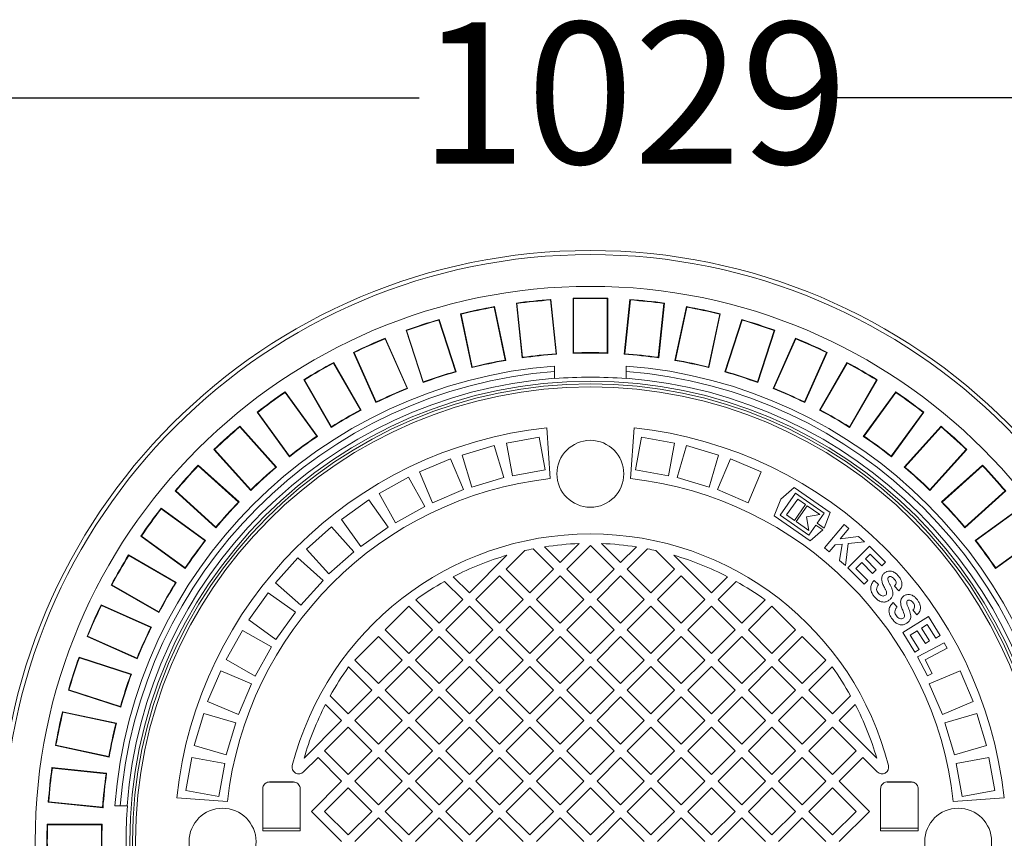
# Model space of a CAD drawing. Units: millimetres. Extents: x 2215 to 4214, y 425 to 3857.
# Drawn here: x 2735 to 3472, y 869 to 1481 of the extents above; entities that cross this region are included whole.
import ezdxf

# ---------------------------------------------------------------- set-up
doc = ezdxf.new("R2010")
doc.units = ezdxf.units.MM
doc.header["$LTSCALE"] = 20
doc.layers.add('MAßLINIE_MAßZEICHNUNGEN', color=7, linetype='Continuous')
doc.styles.add('SLDTEXTSTYLE0', font='TXT', dxfattribs={"width": 0.7})
doc.dimstyles.new('SLDDIMSTYLE0', dxfattribs={"dimtxt": 105.833333, "dimasz": 70, "dimexe": 0, "dimexo": 0.0625, "dimgap": 26.458333, "dimtad": 0, "dimdec": 0, "dimrnd": 1e-09, "dimzin": 12, "dimdsep": 46, "dimtxsty": 'SLDTEXTSTYLE0', "dimsah": 1, "dimcen": 0.09, "dimadec": 0, "dimazin": 3, "dimtfac": 1, "dimtdec": 0, "dimtofl": 0, "dimtmove": 0, "dimatfit": 3, "dimfxl": 0, "dimfrac": 2, "dimtolj": 1, "dimtzin": 12, "dimarcsym": 0})

# ---------------------------------------------------------------- blocks, each defined once
blk = doc.blocks.new('_D_6')
at = {"layer": 'MAßLINIE_MAßZEICHNUNGEN', "color": 7}
for p, q in [((2652.16, 941.49), (2652.16, 1442.42)), ((3680.66, 903.99), (3680.66, 1442.42)), ((2652.16, 1422.42), (3034.24, 1422.42)), ((3680.66, 1422.42), (3335.27, 1422.42))]:
    blk.add_line(p, q, dxfattribs=at)
for points in [[(2652.16, 1422.42), (2722.16, 1392.42), (2722.16, 1452.42)], [(3680.66, 1422.42), (3610.66, 1452.42), (3610.66, 1392.42)]]:
    blk.add_solid(points, dxfattribs=at)
at = {"layer": 'MAßLINIE_MAßZEICHNUNGEN', "color": 7, "insert": (3034.24, 1479.08), "char_height": 105.833, "attachment_point": 1, "style": 'SLDTEXTSTYLE0'}
blk.add_mtext('1029', dxfattribs=at)

msp = doc.modelspace()

# ---------------------------------------------------------------- linework, layer by layer
at = {"color": 7, "linetype": 'Continuous', "lineweight": 18}
for p, q in [((3090.41, 1266.47), (3090.14, 1266.07)), ((3098.96, 1226.24), (3090.41, 1266.47)), ((3106.8, 1269.07), (3107.19, 1268.77)), ((3106.8, 1269.07), (3111.1, 1228.16)), ((3107.19, 1268.77), (3111.41, 1228.57)), ((3132.61, 1271.78), (3132.3, 1271.41)), ((3136.52, 1231.21), (3132.3, 1271.41)), ((3136.91, 1230.88), (3132.61, 1271.78)), ((3149.18, 1272.65), (3149.54, 1272.31)), ((3149.18, 1272.65), (3149.18, 1231.52)), ((3149.54, 1272.31), (3149.54, 1231.89)), ((3175.14, 1272.65), (3174.79, 1272.31)), ((3174.79, 1231.89), (3174.79, 1272.31)), ((3175.14, 1231.52), (3175.14, 1272.65)), ((3191.71, 1271.78), (3187.41, 1230.88)), ((3192.03, 1271.41), (3187.8, 1231.21)), ((3191.71, 1271.78), (3192.03, 1271.41)), ((3212.91, 1228.57), (3217.14, 1268.77)), ((3213.23, 1228.16), (3217.53, 1269.07)), ((3217.53, 1269.07), (3217.14, 1268.77)), ((3233.91, 1266.47), (3225.36, 1226.24)), ((3233.91, 1266.47), (3234.19, 1266.07)), ((3065.02, 1261.08), (3065.44, 1260.82)), ((3065.02, 1261.08), (3073.57, 1220.85)), ((3065.44, 1260.82), (3073.84, 1221.28)), ((3098.54, 1226.53), (3090.14, 1266.07)), ((3234.19, 1266.07), (3225.78, 1226.53)), ((3250.48, 1221.28), (3258.89, 1260.82)), ((3250.75, 1220.85), (3259.3, 1261.08)), ((3259.3, 1261.08), (3258.89, 1260.82)), ((3048.99, 1256.78), (3048.76, 1256.35)), ((3061.25, 1217.9), (3048.76, 1256.35)), ((3061.7, 1217.67), (3048.99, 1256.78)), ((3275.33, 1256.78), (3262.62, 1217.67)), ((3275.56, 1256.35), (3263.07, 1217.9)), ((3275.33, 1256.78), (3275.56, 1256.35)), ((3024.31, 1248.76), (3024.75, 1248.55)), ((3024.31, 1248.76), (3037.02, 1209.64)), ((3024.75, 1248.55), (3037.24, 1210.1)), ((3287.08, 1210.1), (3299.58, 1248.55)), ((3287.31, 1209.64), (3300.02, 1248.76)), ((3300.02, 1248.76), (3299.58, 1248.55)), ((3008.82, 1242.82), (3008.63, 1242.36)), ((3025.07, 1205.43), (3008.63, 1242.36)), ((3025.54, 1205.24), (3008.82, 1242.82)), ((3315.51, 1242.82), (3298.78, 1205.24)), ((3315.69, 1242.36), (3299.25, 1205.43)), ((3315.51, 1242.82), (3315.69, 1242.36)), ((2985.1, 1232.26), (3001.83, 1194.68)), ((2985.1, 1232.26), (2985.57, 1232.09)), ((2985.57, 1232.09), (3002.01, 1195.16)), ((3136.91, 1230.88), (3136.52, 1231.21)), ((3149.18, 1231.52), (3149.54, 1231.89)), ((3175.14, 1231.52), (3174.79, 1231.89)), ((3187.41, 1230.88), (3187.8, 1231.21)), ((3322.32, 1195.16), (3338.76, 1232.09)), ((3322.49, 1194.68), (3339.22, 1232.26)), ((3339.22, 1232.26), (3338.76, 1232.09)), ((2970.32, 1224.72), (2970.18, 1224.25)), ((2990.39, 1189.25), (2970.18, 1224.25)), ((2990.88, 1189.1), (2970.32, 1224.72)), ((3098.96, 1226.24), (3098.54, 1226.53)), ((3111.1, 1228.16), (3111.41, 1228.57)), ((3135.4, 1222.01), (3135.4, 1217.96)), ((3188.93, 1217.96), (3188.93, 1222.01)), ((3213.23, 1228.16), (3212.91, 1228.57)), ((3225.36, 1226.24), (3225.78, 1226.53)), ((3354.01, 1224.72), (3333.44, 1189.1)), ((3354.14, 1224.25), (3333.93, 1189.25)), ((3354.01, 1224.72), (3354.14, 1224.25)), ((3061.7, 1217.67), (3061.25, 1217.9)), ((3073.57, 1220.85), (3073.84, 1221.28)), ((3135.4, 1217.96), (3135.4, 1212.89)), ((3188.93, 1217.96), (3188.93, 1212.89)), ((3250.75, 1220.85), (3250.48, 1221.28)), ((3262.62, 1217.67), (3263.07, 1217.9)), ((2947.84, 1211.75), (2968.4, 1176.13)), ((2947.84, 1211.75), (2948.32, 1211.63)), ((2948.32, 1211.63), (2968.53, 1176.62)), ((3037.02, 1209.64), (3037.24, 1210.1)), ((3135.4, 1212.65), (3135.4, 1212.89)), ((3188.93, 1212.89), (3188.93, 1212.65)), ((3287.31, 1209.64), (3287.08, 1210.1)), ((3355.8, 1176.62), (3376.01, 1211.63)), ((3355.92, 1176.13), (3376.48, 1211.75)), ((3376.48, 1211.75), (3376.01, 1211.63)), ((2933.92, 1202.71), (2933.84, 1202.22)), ((2957.6, 1169.52), (2933.84, 1202.22)), ((2958.1, 1169.43), (2933.92, 1202.71)), ((3025.54, 1205.24), (3025.07, 1205.43)), ((3298.78, 1205.24), (3299.25, 1205.43)), ((3390.4, 1202.71), (3366.22, 1169.43)), ((3390.49, 1202.22), (3366.73, 1169.52)), ((3390.4, 1202.71), (3390.49, 1202.22)), ((3001.83, 1194.68), (3002.01, 1195.16)), ((3322.49, 1194.68), (3322.32, 1195.16)), ((2912.92, 1187.45), (2913.41, 1187.38)), ((2912.92, 1187.45), (2937.1, 1154.18)), ((2913.41, 1187.38), (2937.17, 1154.68)), ((2990.88, 1189.1), (2990.39, 1189.25)), ((3333.44, 1189.1), (3333.93, 1189.25)), ((3387.15, 1154.68), (3410.91, 1187.38)), ((3387.22, 1154.18), (3411.4, 1187.45)), ((3411.4, 1187.45), (3410.91, 1187.38)), ((2900.03, 1177.01), (2900, 1176.52)), ((2927.04, 1146.48), (2900, 1176.52)), ((2927.55, 1146.44), (2900.03, 1177.01)), ((2968.4, 1176.13), (2968.53, 1176.62)), ((3132.16, 1137.83), (3129.51, 1175.77)), ((3194.81, 1175.77), (3192.16, 1137.83)), ((3355.92, 1176.13), (3355.8, 1176.62)), ((3424.3, 1177.01), (3396.77, 1146.44)), ((3424.33, 1176.52), (3397.28, 1146.48)), ((3424.3, 1177.01), (3424.33, 1176.52)), ((2958.1, 1169.43), (2957.6, 1169.52)), ((3123.96, 1168.93), (3099.36, 1164.43)), ((3099.36, 1164.43), (3103.86, 1139.84)), ((3128.45, 1144.33), (3123.96, 1168.93)), ((3200.37, 1168.93), (3195.87, 1144.33)), ((3224.96, 1164.43), (3200.37, 1168.93)), ((3220.47, 1139.84), (3224.96, 1164.43)), ((3366.22, 1169.43), (3366.73, 1169.52)), ((2880.74, 1159.64), (2881.23, 1159.62)), ((2880.74, 1159.64), (2908.26, 1129.08)), ((2881.23, 1159.62), (2908.28, 1129.58)), ((3090.23, 1162.65), (3066.28, 1155.49)), ((3097.39, 1138.7), (3090.23, 1162.65)), ((3234.09, 1162.65), (3226.93, 1138.7)), ((3258.04, 1155.49), (3234.09, 1162.65)), ((3416.05, 1129.58), (3443.09, 1159.62)), ((3416.06, 1129.08), (3443.59, 1159.64)), ((3443.59, 1159.64), (3443.09, 1159.62)), ((2937.1, 1154.18), (2937.17, 1154.68)), ((3057.48, 1152.65), (3034.46, 1142.91)), ((3067.23, 1129.63), (3057.48, 1152.65)), ((3066.28, 1155.49), (3073.44, 1131.54)), ((3250.88, 1131.54), (3258.04, 1155.49)), ((3266.84, 1152.65), (3257.1, 1129.63)), ((3289.86, 1142.91), (3266.84, 1152.65)), ((3387.22, 1154.18), (3387.15, 1154.68)), ((2869.01, 1147.91), (2869.02, 1147.42)), ((2899.57, 1120.39), (2869.01, 1147.91)), ((2899.06, 1120.37), (2869.02, 1147.42)), ((2927.55, 1146.44), (2927.04, 1146.48)), ((3034.46, 1142.91), (3044.21, 1119.88)), ((3103.86, 1139.84), (3128.45, 1144.33)), ((3195.87, 1144.33), (3220.47, 1139.84)), ((3280.12, 1119.88), (3289.86, 1142.91)), ((3396.77, 1146.44), (3397.28, 1146.48)), ((3455.32, 1147.91), (3424.75, 1120.39)), ((3455.3, 1147.42), (3425.26, 1120.37)), ((3455.32, 1147.91), (3455.3, 1147.42)), ((3026.13, 1138.89), (3004.32, 1126.68)), ((3038.34, 1117.08), (3026.13, 1138.89)), ((3073.44, 1131.54), (3097.39, 1138.7)), ((3226.93, 1138.7), (3250.88, 1131.54)), ((2851.64, 1128.62), (2852.13, 1128.65)), ((2851.64, 1128.62), (2882.2, 1101.1)), ((2852.13, 1128.65), (2882.17, 1101.6)), ((2908.26, 1129.08), (2908.28, 1129.58)), ((3004.32, 1126.68), (3016.53, 1104.87)), ((3044.21, 1119.88), (3067.23, 1129.63)), ((3257.1, 1129.63), (3280.12, 1119.88)), ((3304.13, 1110.56), (3315.6, 1126.94)), ((3314.57, 1131.33), (3304.46, 1122.54)), ((3341.37, 1112.56), (3314.57, 1131.33)), ((3315.6, 1126.94), (3336.9, 1112.03)), ((3416.06, 1129.08), (3416.05, 1129.58)), ((3442.12, 1101.1), (3472.69, 1128.62)), ((3442.16, 1101.6), (3472.2, 1128.65)), ((2899.57, 1120.39), (2899.06, 1120.37)), ((2996.4, 1121.9), (2976.06, 1107.36)), ((3010.94, 1101.56), (2996.4, 1121.9)), ((3304.46, 1122.54), (3299.65, 1110.03)), ((3317.15, 1122.54), (3308.89, 1110.74)), ((3323.05, 1118.41), (3317.15, 1122.54)), ((3424.75, 1120.39), (3425.26, 1120.37)), ((2841.2, 1115.72), (2841.26, 1115.24)), ((2874.47, 1091.55), (2841.2, 1115.72)), ((2873.97, 1091.48), (2841.26, 1115.24)), ((3016.53, 1104.87), (3038.34, 1117.08)), ((3314.79, 1106.61), (3323.05, 1118.41)), ((3324.23, 1117.58), (3315.97, 1105.78)), ((3333.66, 1110.97), (3324.23, 1117.58)), ((3336.9, 1112.03), (3331.62, 1104.49)), ((3336.86, 1100.82), (3341.37, 1112.56)), ((3483.13, 1115.72), (3449.85, 1091.55)), ((3483.06, 1115.24), (3450.36, 1091.48)), ((2976.06, 1107.36), (2990.6, 1087.02)), ((3299.65, 1110.03), (3326.46, 1091.26)), ((3325.42, 1095.65), (3304.13, 1110.56)), ((3308.89, 1110.74), (3314.79, 1106.61)), ((3315.97, 1105.78), (3325.41, 1099.18)), ((3323.64, 1109.2), (3333.66, 1110.97)), ((3325.41, 1099.18), (3323.64, 1109.2)), ((3331.62, 1104.49), (3336.86, 1100.82)), ((2882.2, 1101.1), (2882.17, 1101.6)), ((2968.62, 1101.87), (2950, 1085.19)), ((2985.3, 1083.25), (2968.62, 1101.87)), ((2990.6, 1087.02), (3010.94, 1101.56)), ((3330.7, 1103.18), (3325.42, 1095.65)), ((3326.46, 1091.26), (3335.94, 1099.51)), ((3335.94, 1099.51), (3330.7, 1103.18)), ((3337.22, 1086.18), (3351.95, 1103.49)), ((3355.45, 1100.52), (3348.9, 1092.83)), ((3351.95, 1103.49), (3355.45, 1100.52)), ((3442.12, 1101.1), (3442.16, 1101.6)), ((2825.94, 1094.72), (2826.42, 1094.81)), ((2825.94, 1094.72), (2859.21, 1070.55)), ((2826.42, 1094.81), (2859.12, 1071.05)), ((2874.47, 1091.55), (2873.97, 1091.48)), ((3348.9, 1092.83), (3362.5, 1094.51)), ((3367.2, 1090.51), (3354.94, 1089.31)), ((3362.5, 1094.51), (3367.2, 1090.51)), ((3449.85, 1091.55), (3450.36, 1091.48)), ((3465.11, 1070.55), (3498.39, 1094.72)), ((3465.2, 1071.05), (3497.9, 1094.81)), ((2950, 1085.19), (2966.68, 1066.57)), ((2966.68, 1066.57), (2985.3, 1083.25)), ((3113.12, 1084.03), (3099.23, 1070.13)), ((3134.58, 1070.13), (3119.37, 1085.34)), ((3127.8, 1086.82), (3139.53, 1075.08)), ((3139.53, 1075.08), (3153.78, 1089.33)), ((3162.16, 1087.81), (3144.48, 1070.13)), ((3179.84, 1070.13), (3162.16, 1087.81)), ((3170.54, 1089.33), (3184.79, 1075.08)), ((3184.79, 1075.08), (3196.53, 1086.82)), ((3204.95, 1085.34), (3189.74, 1070.13)), ((3225.09, 1070.13), (3211.2, 1084.03)), ((3340.72, 1083.21), (3337.22, 1086.18)), ((3345.17, 1088.44), (3340.72, 1083.21)), ((3350.46, 1088.92), (3345.17, 1088.44)), ((3348.3, 1076.75), (3350.46, 1088.92)), ((3354.94, 1089.31), (3352.83, 1072.9)), ((3354.58, 1071.16), (3370.77, 1087.42)), ((3370.77, 1087.42), (3382.82, 1075.42)), ((2816.9, 1080.81), (2817.02, 1080.33)), ((2852.52, 1060.24), (2816.9, 1080.81)), ((2852.03, 1060.12), (2817.02, 1080.33)), ((2943.45, 1078.65), (2926.77, 1060.03)), ((2962.26, 1061.8), (2943.45, 1078.65)), ((3071.65, 1052.45), (3099.78, 1080.58)), ((3224.54, 1080.58), (3252.67, 1052.45)), ((3352.83, 1072.9), (3348.3, 1076.75)), ((3364.99, 1075.06), (3360.58, 1070.63)), ((3373.15, 1066.93), (3364.99, 1075.06)), ((3371.31, 1081.4), (3367.72, 1077.8)), ((3367.72, 1077.8), (3375.88, 1069.67)), ((3380.08, 1072.67), (3371.31, 1081.4)), ((3382.82, 1075.42), (3380.08, 1072.67)), ((2859.21, 1070.55), (2859.12, 1071.05)), ((3099.23, 1070.13), (3116.91, 1052.45)), ((3116.91, 1052.45), (3134.58, 1070.13)), ((3144.48, 1070.13), (3162.16, 1052.45)), ((3162.16, 1052.45), (3179.84, 1070.13)), ((3189.74, 1070.13), (3207.42, 1052.45)), ((3207.42, 1052.45), (3225.09, 1070.13)), ((3366.94, 1058.85), (3354.58, 1071.16)), ((3360.58, 1070.63), (3369.67, 1061.59)), ((3375.88, 1069.67), (3373.15, 1066.93)), ((3465.11, 1070.55), (3465.2, 1071.05)), ((2852.52, 1060.24), (2852.03, 1060.12)), ((2945.58, 1043.18), (2962.26, 1061.8)), ((3066.7, 1047.5), (3053.17, 1061.04)), ((3059.6, 1064.5), (3071.65, 1052.45)), ((3094.28, 1065.18), (3076.6, 1047.5)), ((3111.96, 1047.5), (3094.28, 1065.18)), ((3139.53, 1065.18), (3121.86, 1047.5)), ((3157.21, 1047.5), (3139.53, 1065.18)), ((3184.79, 1065.18), (3167.11, 1047.5)), ((3202.47, 1047.5), (3184.79, 1065.18)), ((3230.04, 1065.18), (3212.37, 1047.5)), ((3247.72, 1047.5), (3230.04, 1065.18)), ((3252.67, 1052.45), (3264.72, 1064.5)), ((3271.15, 1061.04), (3257.62, 1047.5)), ((3369.67, 1061.59), (3366.94, 1058.85)), ((3374.34, 1061.81), (3377.6, 1058.7)), ((2803.92, 1058.33), (2804.4, 1058.46)), ((2803.92, 1058.33), (2839.54, 1037.76)), ((2804.4, 1058.46), (2839.4, 1038.25)), ((2926.77, 1060.03), (2945.58, 1043.18)), ((3392.79, 1054.05), (3389.62, 1057.41)), ((2921.29, 1052.59), (2906.75, 1032.25)), ((2941.63, 1038.05), (2921.29, 1052.59)), ((3031.59, 1047.26), (3049.02, 1029.83)), ((3049.02, 1029.83), (3066.7, 1047.5)), ((3076.6, 1047.5), (3094.28, 1029.83)), ((3094.28, 1029.83), (3111.96, 1047.5)), ((3121.86, 1047.5), (3139.53, 1029.83)), ((3139.53, 1029.83), (3157.21, 1047.5)), ((3167.11, 1047.5), (3184.79, 1029.83)), ((3184.79, 1029.83), (3202.47, 1047.5)), ((3212.37, 1047.5), (3230.04, 1029.83)), ((3230.04, 1029.83), (3247.72, 1047.5)), ((3257.62, 1047.5), (3275.3, 1029.83)), ((3275.3, 1029.83), (3292.73, 1047.26)), ((2796.39, 1043.54), (2796.56, 1043.08)), ((2833.96, 1026.82), (2796.39, 1043.54)), ((2833.49, 1026.64), (2796.56, 1043.08)), ((2839.54, 1037.76), (2839.4, 1038.25)), ((2927.09, 1017.71), (2941.63, 1038.05)), ((3026.4, 1042.55), (3008.72, 1024.88)), ((3044.08, 1024.88), (3026.4, 1042.55)), ((3071.65, 1042.55), (3053.97, 1024.88)), ((3089.33, 1024.88), (3071.65, 1042.55)), ((3116.91, 1042.55), (3099.23, 1024.88)), ((3134.58, 1024.88), (3116.91, 1042.55)), ((3162.16, 1042.55), (3144.48, 1024.88)), ((3179.84, 1024.88), (3162.16, 1042.55)), ((3207.42, 1042.55), (3189.74, 1024.88)), ((3225.09, 1024.88), (3207.42, 1042.55)), ((3252.67, 1042.55), (3234.99, 1024.88)), ((3270.35, 1024.88), (3252.67, 1042.55)), ((3297.93, 1042.55), (3280.25, 1024.88)), ((3315.6, 1024.88), (3297.93, 1042.55)), ((3388.46, 1045.23), (3391.47, 1041.88)), ((3406.23, 1036.09), (3403.33, 1039.67)), ((2906.75, 1032.25), (2927.09, 1017.71)), ((3395.64, 1022.71), (3414.84, 1034.76)), ((3414.84, 1034.76), (3423.78, 1020.52)), ((2833.96, 1026.82), (2833.49, 1026.64)), ((2901.97, 1024.33), (2889.75, 1002.52)), ((2923.78, 1012.12), (2901.97, 1024.33)), ((3008.72, 1024.88), (3026.4, 1007.2)), ((3026.4, 1007.2), (3044.08, 1024.88)), ((3053.97, 1024.88), (3071.65, 1007.2)), ((3071.65, 1007.2), (3089.33, 1024.88)), ((3099.23, 1024.88), (3116.91, 1007.2)), ((3116.91, 1007.2), (3134.58, 1024.88)), ((3144.48, 1024.88), (3162.16, 1007.2)), ((3162.16, 1007.2), (3179.84, 1024.88)), ((3189.74, 1024.88), (3207.42, 1007.2)), ((3207.42, 1007.2), (3225.09, 1024.88)), ((3234.99, 1024.88), (3252.67, 1007.2)), ((3252.67, 1007.2), (3270.35, 1024.88)), ((3280.25, 1024.88), (3297.93, 1007.2)), ((3297.93, 1007.2), (3315.6, 1024.88)), ((3406.53, 1024.15), (3401.3, 1020.87)), ((3412.58, 1014.5), (3406.53, 1024.15)), ((3414.03, 1028.85), (3409.77, 1026.18)), ((3409.77, 1026.18), (3415.81, 1016.54)), ((3420.53, 1018.48), (3414.03, 1028.85)), ((2785.83, 1019.83), (2786.29, 1020.02)), ((2785.83, 1019.83), (2823.41, 1003.1)), ((2786.29, 1020.02), (2823.22, 1003.57)), ((3003.77, 1019.93), (2986.09, 1002.25)), ((3021.45, 1002.25), (3003.77, 1019.93)), ((3049.02, 1019.93), (3031.35, 1002.25)), ((3066.7, 1002.25), (3049.02, 1019.93)), ((3094.28, 1019.93), (3076.6, 1002.25)), ((3111.96, 1002.25), (3094.28, 1019.93)), ((3139.53, 1019.93), (3121.86, 1002.25)), ((3157.21, 1002.25), (3139.53, 1019.93)), ((3184.79, 1019.93), (3167.11, 1002.25)), ((3202.47, 1002.25), (3184.79, 1019.93)), ((3230.04, 1019.93), (3212.37, 1002.25)), ((3247.72, 1002.25), (3230.04, 1019.93)), ((3275.3, 1019.93), (3257.62, 1002.25)), ((3292.98, 1002.25), (3275.3, 1019.93)), ((3320.55, 1019.93), (3302.88, 1002.25)), ((3338.23, 1002.25), (3320.55, 1019.93)), ((3404.8, 1008.1), (3395.64, 1022.71)), ((3401.3, 1020.87), (3408.03, 1010.13)), ((3415.81, 1016.54), (3412.58, 1014.5)), ((3423.78, 1020.52), (3420.53, 1018.48)), ((2911.57, 990.3), (2923.78, 1012.12)), ((3408.03, 1010.13), (3404.8, 1008.1)), ((3406.83, 1004.54), (3426.72, 1015.07)), ((3428.86, 1011.02), (3412.35, 1002.28)), ((3426.72, 1015.07), (3428.86, 1011.02)), ((2779.89, 1004.34), (2780.1, 1003.9)), ((2819, 991.63), (2779.89, 1004.34)), ((2818.55, 991.41), (2780.1, 1003.9)), ((2823.41, 1003.1), (2823.22, 1003.57)), ((2889.75, 1002.52), (2911.57, 990.3)), ((2986.09, 1002.25), (3003.77, 984.57)), ((3003.77, 984.57), (3021.45, 1002.25)), ((3031.35, 1002.25), (3049.02, 984.57)), ((3049.02, 984.57), (3066.7, 1002.25)), ((3076.6, 1002.25), (3094.28, 984.57)), ((3094.28, 984.57), (3111.96, 1002.25)), ((3121.86, 1002.25), (3139.53, 984.57)), ((3139.53, 984.57), (3157.21, 1002.25)), ((3167.11, 1002.25), (3184.79, 984.57)), ((3184.79, 984.57), (3202.47, 1002.25)), ((3212.37, 1002.25), (3230.04, 984.57)), ((3230.04, 984.57), (3247.72, 1002.25)), ((3257.62, 1002.25), (3275.3, 984.57)), ((3275.3, 984.57), (3292.98, 1002.25)), ((3302.88, 1002.25), (3320.55, 984.57)), ((3320.55, 984.57), (3338.23, 1002.25)), ((3414.3, 990.42), (3406.83, 1004.54)), ((3412.35, 1002.28), (3417.68, 992.21)), ((2885.74, 994.19), (2875.99, 971.17)), ((2908.76, 984.44), (2885.74, 994.19)), ((2998.82, 979.62), (2981.39, 997.06)), ((3026.4, 997.3), (3008.72, 979.62)), ((3044.08, 979.62), (3026.4, 997.3)), ((3071.65, 997.3), (3053.97, 979.62)), ((3089.33, 979.62), (3071.65, 997.3)), ((3116.91, 997.3), (3099.23, 979.62)), ((3134.58, 979.62), (3116.91, 997.3)), ((3162.16, 997.3), (3144.48, 979.62)), ((3179.84, 979.62), (3162.16, 997.3)), ((3207.42, 997.3), (3189.74, 979.62)), ((3225.09, 979.62), (3207.42, 997.3)), ((3252.67, 997.3), (3234.99, 979.62)), ((3270.35, 979.62), (3252.67, 997.3)), ((3297.93, 997.3), (3280.25, 979.62)), ((3315.6, 979.62), (3297.93, 997.3)), ((3342.94, 997.06), (3325.5, 979.62)), ((3438.58, 994.19), (3415.56, 984.44)), ((3448.33, 971.17), (3438.58, 994.19)), ((2819, 991.63), (2818.55, 991.41)), ((3417.68, 992.21), (3414.3, 990.42)), ((2771.86, 979.65), (2772.3, 979.88)), ((2771.86, 979.65), (2810.98, 966.94)), ((2772.3, 979.88), (2810.74, 967.39)), ((2899.01, 961.42), (2908.76, 984.44)), ((2981.14, 961.94), (2998.82, 979.62)), ((3008.72, 979.62), (3026.4, 961.94)), ((3026.4, 961.94), (3044.08, 979.62)), ((3053.97, 979.62), (3071.65, 961.94)), ((3071.65, 961.94), (3089.33, 979.62)), ((3099.23, 979.62), (3116.91, 961.94)), ((3116.91, 961.94), (3134.58, 979.62)), ((3144.48, 979.62), (3162.16, 961.94)), ((3162.16, 961.94), (3179.84, 979.62)), ((3189.74, 979.62), (3207.42, 961.94)), ((3207.42, 961.94), (3225.09, 979.62)), ((3234.99, 979.62), (3252.67, 961.94)), ((3252.67, 961.94), (3270.35, 979.62)), ((3280.25, 979.62), (3297.93, 961.94)), ((3297.93, 961.94), (3315.6, 979.62)), ((3325.5, 979.62), (3343.18, 961.94)), ((3415.56, 984.44), (3425.31, 961.42)), ((2967.61, 975.48), (2981.14, 961.94)), ((3003.77, 974.67), (2986.09, 957)), ((3021.45, 957), (3003.77, 974.67)), ((3049.02, 974.67), (3031.35, 957)), ((3066.7, 957), (3049.02, 974.67)), ((3094.28, 974.67), (3076.6, 957)), ((3111.96, 957), (3094.28, 974.67)), ((3139.53, 974.67), (3121.86, 957)), ((3157.21, 957), (3139.53, 974.67)), ((3184.79, 974.67), (3167.11, 957)), ((3202.47, 957), (3184.79, 974.67)), ((3230.04, 974.67), (3212.37, 957)), ((3247.72, 957), (3230.04, 974.67)), ((3275.3, 974.67), (3257.62, 957)), ((3292.98, 957), (3275.3, 974.67)), ((3320.55, 974.67), (3302.88, 957)), ((3338.23, 957), (3320.55, 974.67)), ((3343.18, 961.94), (3356.71, 975.48)), ((2810.98, 966.94), (2810.74, 967.39)), ((2875.99, 971.17), (2899.01, 961.42)), ((2976.19, 957), (2964.14, 969.04)), ((3360.18, 969.04), (3348.13, 957)), ((3425.31, 961.42), (3448.33, 971.17)), ((2767.57, 963.63), (2767.83, 963.21)), ((2807.8, 955.08), (2767.57, 963.63)), ((2807.37, 954.81), (2767.83, 963.21)), ((2873.16, 962.37), (2865.99, 938.42)), ((2897.11, 955.2), (2873.16, 962.37)), ((2948.07, 928.87), (2976.19, 957)), ((2986.09, 957), (3003.77, 939.32)), ((3003.77, 939.32), (3021.45, 957)), ((3031.35, 957), (3049.02, 939.32)), ((3049.02, 939.32), (3066.7, 957)), ((3076.6, 957), (3094.28, 939.32)), ((3094.28, 939.32), (3111.96, 957)), ((3121.86, 957), (3139.53, 939.32)), ((3139.53, 939.32), (3157.21, 957)), ((3167.11, 957), (3184.79, 939.32)), ((3184.79, 939.32), (3202.47, 957)), ((3212.37, 957), (3230.04, 939.32)), ((3230.04, 939.32), (3247.72, 957)), ((3257.62, 957), (3275.3, 939.32)), ((3275.3, 939.32), (3292.98, 957)), ((3302.88, 957), (3320.55, 939.32)), ((3320.55, 939.32), (3338.23, 957)), ((3348.13, 957), (3376.26, 928.87)), ((3451.17, 962.37), (3427.21, 955.2)), ((3458.33, 938.42), (3451.17, 962.37)), ((2807.8, 955.08), (2807.37, 954.81)), ((2889.95, 931.25), (2897.11, 955.2)), ((2981.14, 952.05), (2963.47, 934.37)), ((2998.82, 934.37), (2981.14, 952.05)), ((3026.4, 952.05), (3008.72, 934.37)), ((3044.08, 934.37), (3026.4, 952.05)), ((3071.65, 952.05), (3053.97, 934.37)), ((3089.33, 934.37), (3071.65, 952.05)), ((3116.91, 952.05), (3099.23, 934.37)), ((3134.58, 934.37), (3116.91, 952.05)), ((3162.16, 952.05), (3144.48, 934.37)), ((3179.84, 934.37), (3162.16, 952.05)), ((3207.42, 952.05), (3189.74, 934.37)), ((3225.09, 934.37), (3207.42, 952.05)), ((3252.67, 952.05), (3234.99, 934.37)), ((3270.35, 934.37), (3252.67, 952.05)), ((3297.93, 952.05), (3280.25, 934.37)), ((3315.6, 934.37), (3297.93, 952.05)), ((3343.18, 952.05), (3325.5, 934.37)), ((3360.86, 934.37), (3343.18, 952.05)), ((3427.21, 955.2), (3434.38, 931.25)), ((2762.17, 938.24), (2762.58, 938.51)), ((2762.17, 938.24), (2802.4, 929.69)), ((2762.58, 938.51), (2802.12, 930.11)), ((2865.99, 938.42), (2889.95, 931.25)), ((3434.38, 931.25), (3458.33, 938.42)), ((2802.4, 929.69), (2802.12, 930.11)), ((2864.21, 929.28), (2859.72, 904.69)), ((2888.81, 924.79), (2864.21, 929.28)), ((2958.52, 929.42), (2947.69, 918.59)), ((2976.19, 911.74), (2958.52, 929.42)), ((2963.47, 934.37), (2981.14, 916.69)), ((2981.14, 916.69), (2998.82, 934.37)), ((3003.77, 929.42), (2986.09, 911.74)), ((3021.45, 911.74), (3003.77, 929.42)), ((3008.72, 934.37), (3026.4, 916.69)), ((3026.4, 916.69), (3044.08, 934.37)), ((3049.02, 929.42), (3031.35, 911.74)), ((3066.7, 911.74), (3049.02, 929.42)), ((3053.97, 934.37), (3071.65, 916.69)), ((3071.65, 916.69), (3089.33, 934.37)), ((3094.28, 929.42), (3076.6, 911.74)), ((3111.96, 911.74), (3094.28, 929.42)), ((3099.23, 934.37), (3116.91, 916.69)), ((3116.91, 916.69), (3134.58, 934.37)), ((3139.53, 929.42), (3121.86, 911.74)), ((3157.21, 911.74), (3139.53, 929.42)), ((3144.48, 934.37), (3162.16, 916.69)), ((3162.16, 916.69), (3179.84, 934.37)), ((3184.79, 929.42), (3167.11, 911.74)), ((3202.47, 911.74), (3184.79, 929.42)), ((3189.74, 934.37), (3207.42, 916.69)), ((3207.42, 916.69), (3225.09, 934.37)), ((3230.04, 929.42), (3212.37, 911.74)), ((3247.72, 911.74), (3230.04, 929.42)), ((3234.99, 934.37), (3252.67, 916.69)), ((3252.67, 916.69), (3270.35, 934.37)), ((3275.3, 929.42), (3257.62, 911.74)), ((3292.98, 911.74), (3275.3, 929.42)), ((3280.25, 934.37), (3297.93, 916.69)), ((3297.93, 916.69), (3315.6, 934.37)), ((3320.55, 929.42), (3302.88, 911.74)), ((3338.23, 911.74), (3320.55, 929.42)), ((3325.5, 934.37), (3343.18, 916.69)), ((3343.18, 916.69), (3360.86, 934.37)), ((3365.81, 929.42), (3348.13, 911.74)), ((3376.64, 918.59), (3365.81, 929.42)), ((3460.11, 929.28), (3435.52, 924.79)), ((3464.6, 904.69), (3460.11, 929.28)), ((2759.58, 921.85), (2759.88, 921.46)), ((2800.48, 917.55), (2759.58, 921.85)), ((2800.08, 917.24), (2759.88, 921.46)), ((2884.31, 900.2), (2888.81, 924.79)), ((3435.52, 924.79), (3440.01, 900.2)), ((2800.48, 917.55), (2800.08, 917.24)), ((2917.16, 874.49), (2917.16, 906.03)), ((2922.16, 911.08), (2940.16, 911.08)), ((2922.16, 910.94), (2940.16, 910.94)), ((2945.16, 906.03), (2945.16, 874.49)), ((2953.57, 889.11), (2976.19, 911.74)), ((2981.14, 906.79), (2963.47, 889.11)), ((2998.82, 889.11), (2981.14, 906.79)), ((2986.09, 911.74), (3003.77, 894.06)), ((3003.77, 894.06), (3021.45, 911.74)), ((3026.4, 906.79), (3008.72, 889.11)), ((3044.08, 889.11), (3026.4, 906.79)), ((3031.35, 911.74), (3049.02, 894.06)), ((3049.02, 894.06), (3066.7, 911.74)), ((3071.65, 906.79), (3053.97, 889.11)), ((3089.33, 889.11), (3071.65, 906.79)), ((3076.6, 911.74), (3094.28, 894.06)), ((3094.28, 894.06), (3111.96, 911.74)), ((3116.91, 906.79), (3099.23, 889.11)), ((3134.58, 889.11), (3116.91, 906.79)), ((3121.86, 911.74), (3139.53, 894.06)), ((3139.53, 894.06), (3157.21, 911.74)), ((3162.16, 906.79), (3144.48, 889.11)), ((3179.84, 889.11), (3162.16, 906.79)), ((3167.11, 911.74), (3184.79, 894.06)), ((3184.79, 894.06), (3202.47, 911.74)), ((3207.42, 906.79), (3189.74, 889.11)), ((3225.09, 889.11), (3207.42, 906.79)), ((3212.37, 911.74), (3230.04, 894.06)), ((3230.04, 894.06), (3247.72, 911.74)), ((3252.67, 906.79), (3234.99, 889.11)), ((3270.35, 889.11), (3252.67, 906.79)), ((3257.62, 911.74), (3275.3, 894.06)), ((3275.3, 894.06), (3292.98, 911.74)), ((3297.93, 906.79), (3280.25, 889.11)), ((3315.6, 889.11), (3297.93, 906.79)), ((3302.88, 911.74), (3320.55, 894.06)), ((3320.55, 894.06), (3338.23, 911.74)), ((3343.18, 906.79), (3325.5, 889.11)), ((3360.86, 889.11), (3343.18, 906.79)), ((3348.13, 911.74), (3370.76, 889.11)), ((3379.16, 906.03), (3379.16, 874.49)), ((3402.16, 911.08), (3384.16, 911.08)), ((3402.16, 910.94), (3384.16, 910.94)), ((3407.16, 874.49), (3407.16, 906.03)), ((2852.88, 899.14), (2890.82, 896.49)), ((2859.72, 904.69), (2884.31, 900.2)), ((3433.51, 896.49), (3471.44, 899.14)), ((3440.01, 900.2), (3464.6, 904.69)), ((2756.86, 896.03), (2757.24, 896.35)), ((2756.86, 896.03), (2797.77, 891.73)), ((2757.24, 896.35), (2797.44, 892.12)), ((2797.77, 891.73), (2797.44, 892.12)), ((2810.69, 893.25), (2806.64, 893.25)), ((2810.69, 893.25), (2815.75, 893.25)), ((2815.75, 893.25), (2816, 893.25)), ((2976.19, 866.49), (2953.57, 889.11)), ((2963.47, 889.11), (2981.14, 871.44)), ((2981.14, 871.44), (2998.82, 889.11)), ((3003.77, 884.16), (2986.09, 866.49)), ((3021.45, 866.49), (3003.77, 884.16)), ((3008.72, 889.11), (3026.4, 871.44)), ((3026.4, 871.44), (3044.08, 889.11)), ((3049.02, 884.16), (3031.35, 866.49)), ((3066.7, 866.49), (3049.02, 884.16)), ((3053.97, 889.11), (3071.65, 871.44)), ((3071.65, 871.44), (3089.33, 889.11)), ((3094.28, 884.16), (3076.6, 866.49)), ((3111.96, 866.49), (3094.28, 884.16)), ((3099.23, 889.11), (3116.91, 871.44)), ((3116.91, 871.44), (3134.58, 889.11)), ((3139.53, 884.16), (3121.86, 866.49)), ((3157.21, 866.49), (3139.53, 884.16)), ((3144.48, 889.11), (3162.16, 871.44)), ((3162.16, 871.44), (3179.84, 889.11)), ((3184.79, 884.16), (3167.11, 866.49)), ((3202.47, 866.49), (3184.79, 884.16)), ((3189.74, 889.11), (3207.42, 871.44)), ((3207.42, 871.44), (3225.09, 889.11)), ((3230.04, 884.16), (3212.37, 866.49)), ((3247.72, 866.49), (3230.04, 884.16)), ((3234.99, 889.11), (3252.67, 871.44)), ((3252.67, 871.44), (3270.35, 889.11)), ((3275.3, 884.16), (3257.62, 866.49)), ((3292.98, 866.49), (3275.3, 884.16)), ((3280.25, 889.11), (3297.93, 871.44)), ((3297.93, 871.44), (3315.6, 889.11)), ((3320.55, 884.16), (3302.88, 866.49)), ((3338.23, 866.49), (3320.55, 884.16)), ((3325.5, 889.11), (3343.18, 871.44)), ((3343.18, 871.44), (3360.86, 889.11)), ((3370.76, 889.11), (3348.13, 866.49)), ((2756, 879.46), (2756.34, 879.11)), ((2797.13, 879.46), (2756, 879.46)), ((2796.76, 879.11), (2756.34, 879.11)), ((2797.13, 879.46), (2796.76, 879.11)), ((2945.16, 876.49), (2917.16, 876.49)), ((3407.16, 876.49), (3379.16, 876.49)), ((2945.16, 874.49), (2917.16, 874.49)), ((3379.16, 874.49), (3407.16, 874.49))]:
    msp.add_line(p, q, dxfattribs=at)
for centre, radius in [((3162.16, 866.49), 441.88), ((3162.16, 866.49), 438.85), ((3162.16, 866.49), 415.11), ((3162.16, 866.49), 344.28), ((3162.16, 866.49), 342.27), ((3162.16, 866.49), 340), ((3162.16, 1141.49), 25), ((2887.16, 866.49), 25), ((3437.16, 866.49), 25)]:
    msp.add_circle(centre, radius, dxfattribs=at)
for centre, radius, start, end in [((3162.16, 866.49), 406.37, 100.16982, 103.83018), ((3162.16, 866.49), 406.37, 94.16982, 97.83018), ((3162.16, 866.49), 406.02, 94.21813, 97.78187), ((3162.16, 866.49), 406.37, 88.16982, 91.83018), ((3162.16, 866.49), 406.02, 88.21813, 91.78187), ((3162.16, 866.49), 406.37, 82.16982, 85.83018), ((3162.16, 866.49), 406.02, 82.21813, 85.78187), ((3162.16, 866.49), 406.37, 76.16982, 79.83018), ((3162.16, 866.49), 406.02, 100.21813, 103.78187), ((3162.16, 866.49), 406.02, 76.21813, 79.78187), ((3162.16, 866.49), 406.37, 106.16982, 109.83018), ((3162.16, 866.49), 406.02, 106.21813, 109.78187), ((3162.16, 866.49), 406.37, 70.16982, 73.83018), ((3162.16, 866.49), 406.02, 70.21813, 73.78187), ((3162.16, 866.49), 406.37, 112.16982, 115.83018), ((3162.16, 866.49), 406.02, 112.21813, 115.78187), ((3162.16, 866.49), 406.37, 64.16982, 67.83018), ((3162.16, 866.49), 406.02, 64.21813, 67.78187), ((3162.16, 866.49), 365.27, 93.96377, 98.03623), ((3162.16, 866.49), 365.62, 94.02116, 97.97884), ((3162.16, 866.49), 365.27, 87.96377, 92.03623), ((3162.16, 866.49), 365.62, 88.02116, 91.97884), ((3162.16, 866.49), 365.27, 81.96377, 86.03623), ((3162.16, 866.49), 365.62, 82.02116, 85.97884), ((3162.16, 866.49), 356.53, 94.30529, 175.69471), ((3162.16, 866.49), 406.37, 118.16982, 121.83018), ((3162.16, 866.49), 406.02, 118.21813, 121.78187), ((3162.16, 866.49), 365.27, 99.96377, 104.03623), ((3162.16, 866.49), 365.62, 100.02116, 103.97884), ((3162.16, 866.49), 356.53, 4.30529, 85.69471), ((3162.16, 866.49), 365.27, 75.96377, 80.03623), ((3162.16, 866.49), 365.62, 76.02116, 79.97884), ((3162.16, 866.49), 406.37, 58.16982, 61.83018), ((3162.16, 866.49), 406.02, 58.21813, 61.78187), ((3162.16, 866.49), 352.49, 94.35473, 175.64527), ((3162.16, 866.49), 365.27, 105.96377, 110.03623), ((3162.16, 866.49), 365.62, 106.02116, 109.97884), ((3162.16, 866.49), 352.49, 4.35473, 85.64527), ((3162.16, 866.49), 365.27, 69.96377, 74.03623), ((3162.16, 866.49), 365.62, 70.02116, 73.97884), ((3162.16, 866.49), 347.44, 94.41815, 175.58185), ((3162.16, 866.49), 347.19, 85.5787, 94.4213), ((3162.16, 866.49), 347.44, 4.41815, 85.58185), ((3162.16, 866.49), 406.37, 124.16982, 127.83018), ((3162.16, 866.49), 406.02, 124.21813, 127.78187), ((3162.16, 866.49), 365.27, 111.96377, 116.03623), ((3162.16, 866.49), 365.62, 112.02116, 115.97884), ((3162.16, 866.49), 365.27, 63.96377, 68.03623), ((3162.16, 866.49), 365.62, 64.02116, 67.97884), ((3162.16, 866.49), 406.37, 52.16982, 55.83018), ((3162.16, 866.49), 406.02, 52.21813, 55.78187), ((3162.16, 866.49), 365.27, 117.96377, 122.03623), ((3162.16, 866.49), 365.62, 118.02116, 121.97884), ((3162.16, 866.49), 365.27, 57.96377, 62.03623), ((3162.16, 866.49), 365.62, 58.02116, 61.97884), ((3162.16, 866.49), 311, 96.02673, 173.97327), ((3162.16, 866.49), 406.37, 130.16982, 133.83018), ((3162.16, 866.49), 406.02, 130.21813, 133.78187), ((3162.16, 866.49), 311, 6.02673, 83.97327), ((3162.16, 866.49), 406.37, 46.16982, 49.83018), ((3162.16, 866.49), 406.02, 46.21813, 49.78187), ((3162.16, 866.49), 365.27, 123.96377, 128.03623), ((3162.16, 866.49), 365.62, 124.02116, 127.97884), ((3162.16, 866.49), 365.27, 51.96377, 56.03623), ((3162.16, 866.49), 365.62, 52.02116, 55.97884), ((3162.16, 866.49), 406.37, 136.16982, 139.83018), ((3162.16, 866.49), 406.02, 136.21813, 139.78187), ((3162.16, 866.49), 365.27, 129.96377, 134.03623), ((3162.16, 866.49), 365.62, 130.02116, 133.97884), ((3162.16, 866.49), 365.27, 45.96377, 50.03623), ((3162.16, 866.49), 365.62, 46.02116, 49.97884), ((3162.16, 866.49), 406.02, 40.21813, 43.78187), ((3162.16, 866.49), 406.37, 40.16982, 43.83018), ((3162.16, 866.49), 273, 96.30898, 173.69102), ((3162.16, 866.49), 273, 6.30898, 83.69102), ((3162.16, 866.49), 365.62, 136.02116, 139.97884), ((3162.16, 866.49), 365.27, 135.96377, 140.03623), ((3162.16, 866.49), 365.27, 39.96377, 44.03623), ((3162.16, 866.49), 365.62, 40.02116, 43.97884), ((3162.16, 866.49), 406.37, 142.16982, 145.83018), ((3162.16, 866.49), 406.02, 142.21813, 145.78187), ((3162.16, 866.49), 365.62, 142.02116, 145.97884), ((3162.16, 866.49), 365.27, 141.96377, 146.03623), ((3162.16, 866.49), 230, 14.31658, 165.68342), ((3162.16, 866.49), 365.27, 33.96377, 38.03623), ((3162.16, 866.49), 365.62, 34.02116, 37.97884), ((3162.16, 866.49), 223, 101.06197, 102.70318), ((3162.16, 866.49), 223, 92.15398, 98.86526), ((3162.16, 866.49), 223, 81.13474, 87.84602), ((3162.16, 866.49), 223, 77.29682, 78.93803), ((3162.16, 866.49), 406.37, 148.16982, 151.83018), ((3162.16, 866.49), 406.02, 148.21813, 151.78187), ((3162.16, 866.49), 223, 106.24462, 117.38072), ((3162.16, 866.49), 223, 62.61928, 73.75538), ((3162.16, 866.49), 365.62, 148.02116, 151.97884), ((3162.16, 866.49), 365.27, 147.96377, 152.03623), ((3162.16, 866.49), 223, 119.25833, 125.83995), ((3162.16, 866.49), 223, 54.16005, 60.74167), ((3162.16, 866.49), 406.37, 154.16982, 157.83018), ((3162.16, 866.49), 406.02, 154.21813, 157.78187), ((3162.16, 866.49), 365.62, 154.02116, 157.97884), ((3162.16, 866.49), 365.27, 153.96377, 158.03623), ((3162.16, 866.49), 406.37, 160.16982, 163.83018), ((3162.16, 866.49), 406.02, 160.21813, 163.78187), ((3162.16, 866.49), 223, 144.16005, 150.74167), ((3162.16, 866.49), 223, 29.25833, 35.83995), ((3162.16, 866.49), 365.62, 160.02116, 163.97884), ((3162.16, 866.49), 365.27, 159.96377, 164.03623), ((3162.16, 866.49), 223, 152.61928, 163.75538), ((3162.16, 866.49), 223, 16.24462, 27.38072), ((3162.16, 866.49), 406.37, 166.16982, 169.83018), ((3162.16, 866.49), 406.02, 166.21813, 169.78187), ((3162.16, 866.49), 365.62, 166.02116, 169.97884), ((3162.16, 866.49), 365.27, 165.96377, 170.03623), ((3162.16, 866.49), 406.37, 172.16982, 175.83018), ((3162.16, 866.49), 406.02, 172.21813, 175.78187), ((2944.15, 922.12), 5, 165.68342, 315), ((3380.17, 922.12), 5, 225, 14.31658), ((3162.16, 866.49), 365.62, 172.02116, 175.97884), ((3162.16, 866.49), 365.27, 171.96377, 176.03623), ((3162.16, 866.49), 347.19, 175.5787, 184.4213), ((3162.16, 866.49), 406.37, 178.16982, 181.83018), ((3162.16, 866.49), 406.02, 178.21813, 181.78187), ((3162.16, 866.49), 365.62, 178.02116, 181.97884), ((3162.16, 866.49), 365.27, 177.96377, 182.03623)]:
    msp.add_arc(centre, radius, start, end, dxfattribs=at)
for points, knots in [([(3382.02, 1067.36), (3382.63, 1067.78), (3383.85, 1068.61), (3386.09, 1068.93), (3388.39, 1068.41), (3390.53, 1067.1), (3391.71, 1065.84), (3392.3, 1065.21)], [0, 0, 0, 0, 0.186356, 0.372813, 0.559369, 0.779469, 1, 1, 1, 1]), ([(3374.56, 1049.54), (3374.03, 1050.21), (3372.97, 1051.55), (3371.88, 1053.9), (3371.58, 1056.64), (3372.43, 1059.47), (3373.7, 1061.03), (3374.34, 1061.81)], [0, 0, 0, 0, 0.187122, 0.373977, 0.560398, 0.779855, 1, 1, 1, 1]), ([(3379.91, 1062.76), (3379.95, 1063.25), (3380.02, 1064.22), (3380.62, 1065.89), (3381.49, 1066.8), (3382.02, 1067.36)], [0, 0, 0, 0, 0.280571, 0.560883, 1, 1, 1, 1]), ([(3381.61, 1057.33), (3381.13, 1058.3), (3380.26, 1060.02), (3380.02, 1061.92), (3379.91, 1062.76)], [0, 0, 0, 0, 0.560785, 1, 1, 1, 1]), ([(3385.15, 1064.22), (3384.94, 1063.99), (3384.58, 1063.58), (3384.55, 1063.04), (3384.54, 1062.8)], [0, 0, 0, 0, 0.5584317, 1, 1, 1, 1]), ([(3384.54, 1062.8), (3384.7, 1062.11), (3385.04, 1060.72), (3386.04, 1058.83), (3387, 1056.92), (3387.85, 1054.97), (3388.43, 1052.89), (3388.31, 1050.73), (3387.44, 1048.72), (3386.41, 1047.73), (3385.9, 1047.23)], [0, 0, 0, 0, 0.124691, 0.249967, 0.375262, 0.500526, 0.625558, 0.750388, 0.875032, 1, 1, 1, 1]), ([(3386.69, 1064.6), (3386.38, 1064.63), (3385.81, 1064.69), (3385.35, 1064.37), (3385.15, 1064.22)], [0, 0, 0, 0, 0.558828, 1, 1, 1, 1]), ([(3389.38, 1062.75), (3388.96, 1063.21), (3388.2, 1064.04), (3387.15, 1064.42), (3386.69, 1064.6)], [0, 0, 0, 0, 0.560557, 1, 1, 1, 1]), ([(3389.62, 1057.41), (3389.96, 1057.86), (3390.62, 1058.76), (3390.81, 1060.4), (3390.2, 1061.72), (3389.65, 1062.41), (3389.38, 1062.75)], [0, 0, 0, 0, 0.280637, 0.558406, 0.77888, 1, 1, 1, 1]), ([(3392.3, 1065.21), (3392.79, 1064.6), (3393.78, 1063.38), (3394.86, 1061.27), (3395.28, 1058.78), (3394.67, 1056.11), (3393.42, 1054.74), (3392.79, 1054.05)], [0, 0, 0, 0, 0.187331, 0.374403, 0.560967, 0.780249, 1, 1, 1, 1]), ([(3377.6, 1058.7), (3377.2, 1058.14), (3376.38, 1057.03), (3376.02, 1055.07), (3376.56, 1053.34), (3377.22, 1052.49), (3377.55, 1052.06)], [0, 0, 0, 0, 0.280637, 0.559336, 0.779316, 1, 1, 1, 1]), ([(3383.27, 1053.88), (3382.97, 1054.53), (3382.44, 1055.69), (3381.86, 1056.83), (3381.61, 1057.33)], [0, 0, 0, 0, 0.5599648, 1, 1, 1, 1]), ([(3382.88, 1050.72), (3383.1, 1050.96), (3383.54, 1051.43), (3383.72, 1052.62), (3383.44, 1053.4), (3383.27, 1053.88)], [0, 0, 0, 0, 0.279656, 0.55889, 1, 1, 1, 1]), ([(3385.9, 1047.23), (3385.23, 1046.77), (3383.89, 1045.85), (3381.42, 1045.44), (3378.86, 1045.96), (3376.52, 1047.45), (3375.22, 1048.84), (3374.56, 1049.54)], [0, 0, 0, 0, 0.1863991, 0.3729027, 0.5592868, 0.7793722, 1, 1, 1, 1]), ([(3377.55, 1052.06), (3377.94, 1051.64), (3378.73, 1050.8), (3380.18, 1050.09), (3381.71, 1050), (3382.49, 1050.48), (3382.88, 1050.72)], [0, 0, 0, 0, 0.2812185, 0.5608895, 0.7809323, 1, 1, 1, 1]), ([(3394.09, 1045.74), (3394.16, 1046.22), (3394.31, 1047.18), (3395.03, 1048.79), (3395.96, 1049.64), (3396.53, 1050.15)], [0, 0, 0, 0, 0.280582, 0.560975, 1, 1, 1, 1]), ([(3395.35, 1040.21), (3394.94, 1041.21), (3394.22, 1042.98), (3394.13, 1044.9), (3394.09, 1045.74)], [0, 0, 0, 0, 0.560782, 1, 1, 1, 1]), ([(3396.53, 1050.15), (3397.17, 1050.52), (3398.44, 1051.26), (3400.7, 1051.4), (3402.95, 1050.71), (3404.98, 1049.24), (3406.06, 1047.9), (3406.6, 1047.23)], [0, 0, 0, 0, 0.186381, 0.372868, 0.559402, 0.779485, 1, 1, 1, 1]), ([(3399.4, 1046.79), (3399.18, 1046.57), (3398.79, 1046.19), (3398.72, 1045.65), (3398.69, 1045.42)], [0, 0, 0, 0, 0.558717, 1, 1, 1, 1]), ([(3398.69, 1045.42), (3398.8, 1044.72), (3399.03, 1043.31), (3399.88, 1041.35), (3400.69, 1039.39), (3401.38, 1037.37), (3401.8, 1035.27), (3401.51, 1033.12), (3400.5, 1031.2), (3399.4, 1030.29), (3398.85, 1029.83)], [0, 0, 0, 0, 0.124708, 0.24998, 0.375275, 0.500535, 0.625567, 0.750405, 0.875032, 1, 1, 1, 1]), ([(3400.97, 1047.04), (3400.66, 1047.1), (3400.1, 1047.21), (3399.61, 1046.92), (3399.4, 1046.79)], [0, 0, 0, 0, 0.558903, 1, 1, 1, 1]), ([(3403.5, 1045), (3403.11, 1045.49), (3402.42, 1046.37), (3401.41, 1046.84), (3400.97, 1047.04)], [0, 0, 0, 0, 0.5606486, 1, 1, 1, 1]), ([(3406.6, 1047.23), (3407.04, 1046.58), (3407.93, 1045.29), (3408.83, 1043.1), (3409.07, 1040.6), (3408.25, 1037.99), (3406.9, 1036.72), (3406.23, 1036.09)], [0, 0, 0, 0, 0.1873043, 0.3743866, 0.5609179, 0.7802149, 1, 1, 1, 1]), ([(3387.75, 1033), (3387.27, 1033.71), (3386.32, 1035.12), (3385.41, 1037.54), (3385.32, 1040.29), (3386.39, 1043.04), (3387.77, 1044.5), (3388.46, 1045.23)], [0, 0, 0, 0, 0.187122, 0.373993, 0.560415, 0.779834, 1, 1, 1, 1]), ([(3391.47, 1041.88), (3391.03, 1041.35), (3390.14, 1040.31), (3389.62, 1038.39), (3390.02, 1036.63), (3390.62, 1035.73), (3390.91, 1035.27)], [0, 0, 0, 0, 0.280628, 0.559334, 0.779308, 1, 1, 1, 1]), ([(3396.74, 1036.65), (3396.49, 1037.32), (3396.05, 1038.51), (3395.56, 1039.69), (3395.35, 1040.21)], [0, 0, 0, 0, 0.559965, 1, 1, 1, 1]), ([(3403.33, 1039.67), (3403.7, 1040.09), (3404.43, 1040.93), (3404.74, 1042.55), (3404.24, 1043.92), (3403.75, 1044.64), (3403.5, 1045)], [0, 0, 0, 0, 0.280677, 0.558511, 0.77887, 1, 1, 1, 1]), ([(3398.85, 1029.83), (3398.15, 1029.42), (3396.74, 1028.6), (3394.25, 1028.39), (3391.74, 1029.1), (3389.53, 1030.77), (3388.35, 1032.26), (3387.75, 1033)], [0, 0, 0, 0, 0.186407, 0.372925, 0.559292, 0.779374, 1, 1, 1, 1]), ([(3390.91, 1035.27), (3391.27, 1034.83), (3391.98, 1033.93), (3393.38, 1033.12), (3394.89, 1032.9), (3395.7, 1033.32), (3396.1, 1033.53)], [0, 0, 0, 0, 0.281201, 0.560885, 0.780983, 1, 1, 1, 1]), ([(3396.1, 1033.53), (3396.34, 1033.75), (3396.82, 1034.19), (3397.09, 1035.36), (3396.87, 1036.16), (3396.74, 1036.65)], [0, 0, 0, 0, 0.27968, 0.55904, 1, 1, 1, 1]), ([(2917.16, 906.03), (2917.16, 906.1), (2917.17, 906.74), (2917.43, 907.95), (2918.23, 909.26), (2919.33, 910.27), (2920.61, 910.95), (2921.67, 911.04), (2922.16, 911.08)], [0, 0, 0, 0, 0.024985, 0.243493, 0.461272, 0.599059, 0.811466, 1, 1, 1, 1]), ([(2940.16, 911.08), (2940.17, 911.08), (2940.52, 911.08), (2941.43, 910.98), (2942.81, 910.43), (2944.09, 909.31), (2944.94, 907.82), (2945.16, 906.66), (2945.16, 906.06), (2945.16, 906.03)], [0, 0, 0, 0, 0.00269, 0.13365, 0.346472, 0.559249, 0.773214, 0.989243, 1, 1, 1, 1]), ([(3384.16, 911.08), (3384, 911.08), (3383.29, 911.06), (3382.25, 910.77), (3380.99, 910.02), (3379.96, 908.94), (3379.27, 907.48), (3379.2, 906.48), (3379.16, 906.03)], [0, 0, 0, 0, 0.060225, 0.27185, 0.401277, 0.616274, 0.83121, 1, 1, 1, 1]), ([(3407.16, 906.03), (3407.15, 906.25), (3407.12, 907.03), (3406.71, 908.36), (3405.68, 909.76), (3404.43, 910.6), (3403.22, 911.02), (3402.51, 911.06), (3402.16, 911.08)], [0, 0, 0, 0, 0.081318, 0.299704, 0.516998, 0.732298, 0.866437, 1, 1, 1, 1])]:
    msp.add_open_spline(points, degree=3, knots=knots, dxfattribs=at)

# ---------------------------------------------------------------- dimensions: what is measured, and where the dimension line sits
at = {"layer": 'MAßLINIE_MAßZEICHNUNGEN', "color": 7}
dim = msp.add_linear_dim(base=(3680.66201372, 1422.4194402), p1=(2652.16201372, 921.48536363), p2=(3680.66201372, 883.98536363), dimstyle='SLDDIMSTYLE0', dxfattribs=at)
dim.commit()
dim.dimension.update_dxf_attribs({"geometry": '_D_6', "text_midpoint": (3184.75354766, 1422.4194402), "dimtype": 160})

doc.saveas('drawing.dxf')
